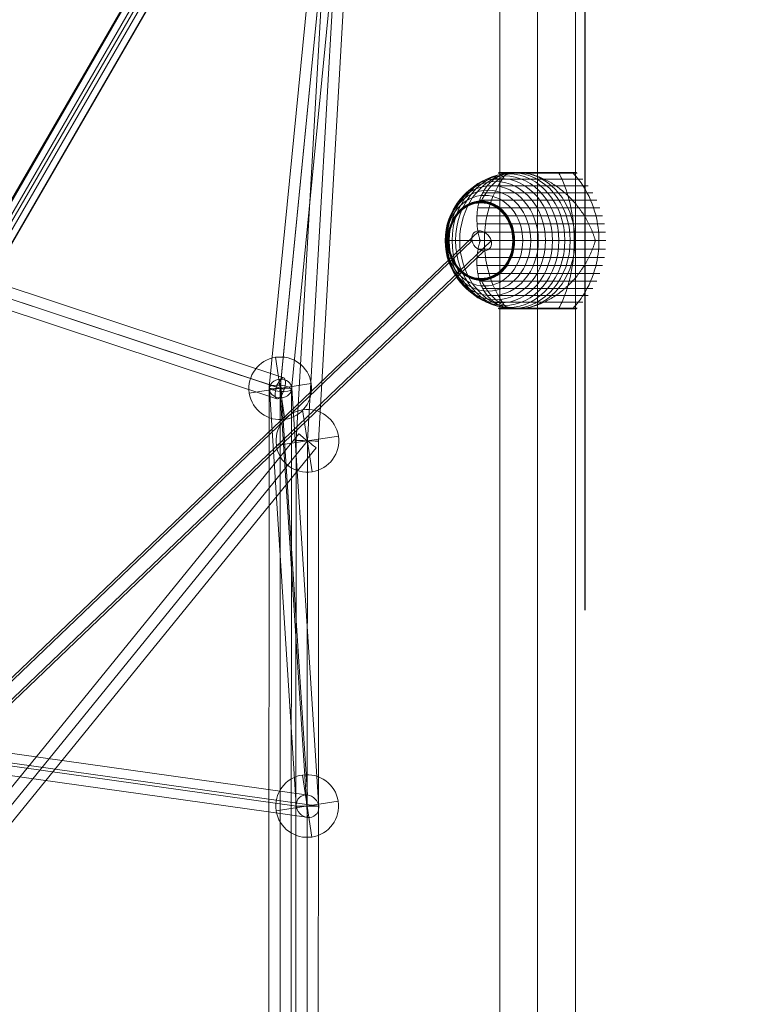
# Model space of a CAD drawing. Units: millimetres. Extents: x 408 to 36144, y -4250 to 3675.
# Drawn here: x 33103 to 33683, y 134 to 928 of the extents above; entities that cross this region are included whole.
import ezdxf

# ---------------------------------------------------------------- set-up
doc = ezdxf.new("R2010")
doc.units = ezdxf.units.MM
doc.header["$MEASUREMENT"] = 0
for name, color, linetype, lineweight in [('Level 8', 18, 'Continuous', 0), ('orbit - Level 25', 253, 'Continuous', 0), ('orbit - Level 26', 253, 'Continuous', 0), ('orbit - Level 27', 253, 'Continuous', 0)]:
    doc.layers.add(name, color=color, linetype=linetype, lineweight=lineweight)
doc.styles.get("Standard").update_dxf_attribs({"font": 'txt.shx'})
doc.styles.add('Style-Calibri', font='calibri.ttf')
doc.dimstyles.get("Standard").update_dxf_attribs({"dimtxt": 0.18, "dimasz": 0.18, "dimexe": 0.18, "dimexo": 0.0625, "dimgap": 0.09, "dimtad": 0, "dimtih": 1, "dimtoh": 1, "dimdec": 4, "dimzin": 3, "dimdsep": 46, "dimtxsty": 'Standard', "dimcen": 0.09, "dimadec": 0, "dimazin": 0, "dimtfac": 1, "dimtdec": 0, "dimtofl": 0, "dimtmove": 0, "dimatfit": 1, "dimfxl": 1, "dimtolj": 1, "dimtzin": 3, "dimarcsym": 0})

# ---------------------------------------------------------------- blocks, each defined once
blk = doc.blocks.new('TerminatorOpen_0.5')
at = {"color": 0, "linetype": 'ByBlock', "lineweight": -2}
for q in [(-1, 0.25), (-1, 0), (-1, -0.25)]:
    blk.add_line((0, 0), q, dxfattribs=at)
blk = doc.blocks.new('*D2021')
at = {"layer": 'Defpoints', "color": 0, "linetype": 'Continuous', "lineweight": 0, "transparency": 16777216}
for p in [(35659.1, 1033.92), (35659.1, 477.59), (33559.1, 389.75)]:
    blk.add_point(p, dxfattribs=at)
at = {"layer": 'Level 8', "color": 0, "linetype": 'ByBlock', "lineweight": -2, "transparency": 16777216}
for p, q in [((33559.1, 452.25), (33559.1, 1096.42)), ((35659.1, 540.09), (35659.1, 1096.42))]:
    blk.add_line(p, q, dxfattribs=at)
at = {"layer": 'Level 8', "color": 0, "linetype": 'Continuous', "lineweight": -2, "transparency": 16777216}
blk.add_line((33684.1, 1033.92), (35534.1, 1033.92), dxfattribs=at)
at = {"layer": 'Level 8', "color": 0, "linetype": 'Continuous', "lineweight": -2, "transparency": 16777216, "xscale": 125, "yscale": 125, "zscale": 125, "rotation": 180}
blk.add_blockref('TerminatorOpen_0.5', (33559.1, 1033.92), dxfattribs=at)
at = {"layer": 'Level 8', "color": 0, "linetype": 'Continuous', "lineweight": -2, "transparency": 16777216, "xscale": 125, "yscale": 125, "zscale": 125}
blk.add_blockref('TerminatorOpen_0.5', (35659.1, 1033.92), dxfattribs=at)
at = {"layer": 'Level 8', "color": 0, "linetype": 'Continuous', "lineweight": 0, "transparency": 16777216, "insert": (34609.1, 1160.46), "char_height": 125, "attachment_point": 5, "style": 'Style-Calibri'}
blk.add_mtext('\\A1;2100', dxfattribs=at)
blk = doc.blocks.new('From Smart Solid_6')
at = {"layer": 'orbit - Level 27', "color": 176, "linetype": 'Continuous', "lineweight": 13}
for p, q in [((-39.06, -305.45), (21.14, 307.21)), ((-30.35, -308.84), (29.85, 303.83)), ((-29.85, -303.83), (30.35, 308.84)), ((-21.14, -307.21), (39.06, 305.45))]:
    blk.add_line(p, q, dxfattribs=at)
at = {"layer": 'orbit - Level 27', "color": 176, "linetype": 'Continuous', "lineweight": 13, "extrusion": (0, 0, -1)}
for centre in [(30.1, 306.33), (-30.1, -306.33)]:
    blk.add_ellipse(centre, major_axis=(-8.96, 0.88), ratio=0.279647, dxfattribs=at)
blk = doc.blocks.new('From Smart Solid_7')
at = {"layer": 'orbit - Level 27', "color": 176, "linetype": 'Continuous', "lineweight": 13}
for p, q in [((-255.92, -171.65), (245.47, 186.3)), ((-252.74, -180.43), (248.65, 177.51)), ((-248.65, -177.51), (252.74, 180.43)), ((-245.47, -186.3), (255.92, 171.65))]:
    blk.add_line(p, q, dxfattribs=at)
at = {"layer": 'orbit - Level 27', "color": 176, "linetype": 'Continuous', "lineweight": 13, "extrusion": (0, 0, -1)}
for centre in [(250.7, 178.97), (-250.69, -178.97)]:
    blk.add_ellipse(centre, major_axis=(-5.23, 7.32), ratio=0.279466, dxfattribs=at)
blk = doc.blocks.new('From Smart Solid_16')
at = {"layer": 'orbit - Level 27', "color": 176, "linetype": 'Continuous', "lineweight": 13}
for p, q in [((-147.21, -167.04), (133.24, 178.38)), ((-140.23, -172.71), (140.22, 172.71)), ((-140.22, -172.71), (140.23, 172.71)), ((-133.24, -178.38), (147.21, 167.04))]:
    blk.add_line(p, q, dxfattribs=at)
for centre in [(140.23, 172.71), (-140.22, -172.71)]:
    blk.add_ellipse(centre, major_axis=(-6.99, 5.67), ratio=0.000288, dxfattribs=at)
blk = doc.blocks.new('From Smart Solid_20')
at = {"layer": 'orbit - Level 27', "color": 176, "linetype": 'Continuous', "lineweight": 13}
for p, q in [((536.18, 631.04), (497.55, -42.27)), ((526.17, 613.66), (488.55, -42.01)), ((526.17, 613.66), (488.55, -42.01)), ((516.16, 596.28), (479.55, -41.75)), ((479.55, -41.75), (479.4, -336.52)), ((488.55, -42.01), (488.4, -336.52)), ((488.55, -42.01), (488.4, -336.52)), ((497.55, -42.27), (497.4, -336.53)), ((479.4, -336.52), (479.24, -631.03)), ((479.4, -336.52), (497.4, -336.53)), ((488.4, -336.52), (488.24, -631.04)), ((488.4, -336.52), (488.24, -631.04)), ((497.4, -336.53), (497.24, -631.04))]:
    blk.add_line(p, q, dxfattribs=at)
blk.add_ellipse((488.55, -42.01), major_axis=(-9, 0.26), ratio=0.000094, dxfattribs=at)
blk = doc.blocks.new('From Smart Solid_21')
at = {"layer": 'orbit - Level 27', "color": 176, "linetype": 'Continuous', "lineweight": 13}
for p, q in [((-196.2, -320.95), (180.62, 329.97)), ((-188.41, -325.46), (188.41, 325.46)), ((-188.41, -325.46), (188.41, 325.46)), ((-180.62, -329.97), (196.2, 320.95))]:
    blk.add_line(p, q, dxfattribs=at)
at = {"layer": 'orbit - Level 27', "color": 176, "linetype": 'Continuous', "lineweight": 13, "extrusion": (0, 0, -1)}
for centre in [(188.41, 325.46), (-188.41, -325.46)]:
    blk.add_ellipse(centre, major_axis=(-7.79, 4.51), ratio=0.000107, dxfattribs=at)
blk = doc.blocks.new('From Smart Solid_40')
at = {"layer": 'orbit - Level 27', "color": 176, "linetype": 'Continuous', "lineweight": 13}
for p, q in [((-9.15, -631.05), (-8.85, 631.06)), ((9.15, 631.05), (-8.85, 631.06)), ((-0.15, -631.06), (0.15, 631.06)), ((-0.15, -631.06), (0.15, 631.06)), ((8.85, -631.06), (9.15, 631.05))]:
    blk.add_line(p, q, dxfattribs=at)
blk = doc.blocks.new('From Smart Solid_41')
at = {"layer": 'orbit - Level 27', "color": 176, "linetype": 'Continuous', "lineweight": 13}
for p, q in [((-24.6, -43.81), (-221.14, 131.05)), ((-20.58, -36.84), (-213.23, 134.56)), ((-29.71, -52.65), (-225.68, 121.71)), ((-25.69, -45.68), (-217.77, 125.22)), ((224.57, -118.05), (-20.55, -36.79)), ((218.68, -125.57), (-25.15, -44.75)), ((224.79, -127.6), (-25.15, -44.75)), ((218.9, -135.13), (-29.74, -52.7))]:
    blk.add_line(p, q, dxfattribs=at)
at = {"layer": 'orbit - Level 27', "color": 176, "linetype": 'Continuous', "lineweight": 13, "extrusion": (0, 0, -1)}
blk.add_ellipse((-219.46, 128.13), major_axis=(-5.98, -6.72), ratio=0.357883, dxfattribs=at)
at = {"layer": 'orbit - Level 27', "color": 176, "linetype": 'Continuous', "lineweight": 13}
blk.add_ellipse((221.74, -126.59), major_axis=(-2.83, -8.54), ratio=0.357872, dxfattribs=at)
blk = doc.blocks.new('From Smart Solid_169')
at = {"layer": 'orbit - Level 27', "color": 176, "linetype": 'Continuous', "lineweight": 13}
for p, q in [((211.3, 383.03), (-221.88, -366)), ((212.19, 373.94), (-224.19, -380.62)), ((223.01, 380.19), (-208.69, -366.29)), ((223.9, 371.11), (-211, -380.91)), ((-220.77, -365.09), (-139.75, -224.65)), ((-208.02, -367.38), (-127.48, -227.79)), ((-224.87, -379.53), (-142.24, -236.31)), ((-212.12, -381.83), (-129.98, -239.45))]:
    blk.add_line(p, q, dxfattribs=at)
at = {"layer": 'orbit - Level 27', "color": 176, "linetype": 'Continuous', "lineweight": 13, "extrusion": (0, 0, -1)}
for centre, major_axis, ratio in [((217.6, 377.07), (7.79, -4.51), 0.641707), ((-134.86, -232.05), (7.8, -4.5), 0.93057)]:
    blk.add_ellipse(centre, major_axis=major_axis, ratio=ratio, dxfattribs=at)
at = {"layer": 'orbit - Level 27', "color": 176, "linetype": 'Continuous', "lineweight": 13}
blk.add_ellipse((-216.44, -373.46), major_axis=(-5.38, -9.31), ratio=0.837232, dxfattribs=at)
blk = doc.blocks.new('From Smart Solid_172')
at = {"layer": 'orbit - Level 27', "color": 176, "linetype": 'Continuous', "lineweight": 13}
for p, q in [((215.56, 236.57), (-217.04, -177.43)), ((209.78, 228.47), (-225.45, -188.05)), ((225.31, 228.47), (-205.8, -184.1)), ((219.53, 220.37), (-214.21, -194.72)), ((77.17, -218.32), (55.59, 116.92)), ((68.21, -226.45), (46.59, 109.22)), ((86.34, -228.38), (64.58, 109.56)), ((77.37, -236.51), (55.59, 101.86)), ((-214.58, -177.21), (76.31, -218.27)), ((-225.5, -185.86), (68.26, -227.32)), ((-205.75, -186.29), (86.29, -227.51)), ((-216.68, -194.94), (78.23, -236.57))]:
    blk.add_line(p, q, dxfattribs=at)
at = {"layer": 'orbit - Level 27', "color": 176, "linetype": 'Continuous', "lineweight": 13, "extrusion": (0, 0, -1)}
for centre, major_axis, ratio in [((217.54, 228.47), (6.22, -6.5), 0.776106), ((55.59, 109.39), (8.98, 0.58), 0.836391)]:
    blk.add_ellipse(centre, major_axis=major_axis, ratio=ratio, dxfattribs=at)
at = {"layer": 'orbit - Level 27', "color": 176, "linetype": 'Continuous', "lineweight": 13}
for centre, major_axis, ratio in [((-215.63, -186.08), (-9.56, -3.08), 0.8698), ((77.27, -227.42), (6.54, -7.06), 0.889396)]:
    blk.add_ellipse(centre, major_axis=major_axis, ratio=ratio, dxfattribs=at)
blk = doc.blocks.new('From Smart Solid_180')
at = {"layer": 'orbit - Level 26', "color": 252, "linetype": 'Continuous', "lineweight": 13}
for p, q in [((-3.78, 25), (3.78, -25)), ((3.78, -25), (-3.78, 25)), ((-25, -3.78), (25, 3.78))]:
    blk.add_line(p, q, dxfattribs=at)
blk.add_arc((0, 0), 25.28, 98.59443, 278.59443, dxfattribs=at)
at = {"layer": 'orbit - Level 26', "color": 252, "linetype": 'Continuous', "lineweight": 13, "extrusion": (0, 0, -1)}
blk.add_arc((0, 0), 25.28, 81.40557, 261.40557, dxfattribs=at)
blk = doc.blocks.new('From Smart Solid_219')
at = {"layer": 'orbit - Level 26', "color": 252, "linetype": 'Continuous', "lineweight": 13}
for p, q in [((-3.78, 25), (3.78, -25)), ((3.78, -25), (-3.78, 25)), ((-25, -3.78), (25, 3.78))]:
    blk.add_line(p, q, dxfattribs=at)
blk.add_arc((0, 0), 25.28, 98.59443, 278.59443, dxfattribs=at)
at = {"layer": 'orbit - Level 26', "color": 252, "linetype": 'Continuous', "lineweight": 13, "extrusion": (0, 0, -1)}
blk.add_arc((0, 0), 25.28, 81.40557, 261.40557, dxfattribs=at)
blk = doc.blocks.new('From Smart Solid_221')
at = {"layer": 'orbit - Level 26', "color": 252, "linetype": 'Continuous', "lineweight": 13}
for p, q in [((-3.78, 25), (3.78, -25)), ((3.78, -25), (-3.78, 25)), ((-25, -3.78), (25, 3.78))]:
    blk.add_line(p, q, dxfattribs=at)
blk.add_arc((0, 0), 25.28, 98.59443, 278.59443, dxfattribs=at)
at = {"layer": 'orbit - Level 26', "color": 252, "linetype": 'Continuous', "lineweight": 13, "extrusion": (0, 0, -1)}
blk.add_arc((0, 0), 25.28, 81.40557, 261.40557, dxfattribs=at)
blk = doc.blocks.new('From Smart Solid_222')
at = {"layer": 'orbit - Level 26', "color": 252, "linetype": 'Continuous', "lineweight": 13}
for p, q in [((-3.78, 25), (3.78, -25)), ((3.78, -25), (-3.78, 25)), ((-25, -3.78), (25, 3.78))]:
    blk.add_line(p, q, dxfattribs=at)
blk.add_arc((0, 0), 25.28, 98.59443, 278.59443, dxfattribs=at)
at = {"layer": 'orbit - Level 26', "color": 252, "linetype": 'Continuous', "lineweight": 13, "extrusion": (0, 0, -1)}
blk.add_arc((0, 0), 25.28, 81.40557, 261.40557, dxfattribs=at)
blk = doc.blocks.new('From Smart Solid_254')
at = {"layer": 'orbit - Level 26', "color": 7, "lineweight": 13}
for p, q in [((46.52, 49.52), (-26.56, 49.52)), ((41.89, 54.41), (-21.93, 54.41)), ((27, 54.53), (-21.8, 54.53)), ((26.93, 54.64), (-21.66, 54.64)), ((26.85, 54.73), (-21.51, 54.73)), ((26.77, 54.81), (-21.36, 54.81)), ((26.68, 54.88), (-21.2, 54.88)), ((26.59, 54.93), (-21.03, 54.93)), ((26.5, 54.97), (-20.86, 54.97)), ((26.41, 54.99), (-20.69, 54.99)), ((40.48, 55), (-20.51, 55)), ((40.65, 54.99), (-5.71, 54.99)), ((40.83, 54.97), (-4.99, 54.97)), ((41, 54.93), (-4.28, 54.93)), ((41.16, 54.88), (-3.55, 54.88)), ((41.32, 54.81), (-2.82, 54.81)), ((41.48, 54.73), (-2.07, 54.73)), ((41.63, 54.64), (-1.33, 54.64)), ((41.76, 54.53), (-0.57, 54.53)), ((50.7, 44.24), (-30.74, 44.24)), ((57.56, 32.65), (-36.75, 32.65)), ((54.38, 38.61), (-34.3, 38.61)), ((60.21, 26.44), (-38.26, 26.44)), ((62.28, 20.04), (-38.93, 20.04)), ((63.77, 13.45), (-38.82, 13.45)), ((-52.8, 0), (-36.47, 0)), ((64.68, 6.75), (-37.97, 6.75)), ((64.98, 0), (-36.46, 0)), ((40.1, 0), (56.43, 0)), ((64.68, -6.75), (-37.97, -6.75)), ((63.77, -13.45), (-38.82, -13.45)), ((62.28, -20.04), (-38.93, -20.04)), ((60.21, -26.44), (-38.26, -26.44)), ((57.56, -32.65), (-36.75, -32.65)), ((54.38, -38.61), (-34.3, -38.61)), ((50.7, -44.24), (-30.74, -44.24)), ((46.52, -49.52), (-26.56, -49.52)), ((41.89, -54.41), (-21.93, -54.41)), ((27.01, -54.53), (-21.81, -54.53)), ((26.94, -54.63), (-21.68, -54.63)), ((26.86, -54.72), (-21.54, -54.72)), ((26.78, -54.8), (-21.39, -54.8)), ((26.7, -54.86), (-21.24, -54.86)), ((26.62, -54.92), (-21.08, -54.92)), ((26.53, -54.96), (-20.92, -54.96)), ((26.44, -54.98), (-20.76, -54.98)), ((40.56, -55), (-20.59, -55)), ((26.35, -55), (-20.58, -55)), ((26.34, -55), (-20.57, -55)), ((26.35, -55), (-20.57, -55)), ((26.34, -55), (-20.56, -55)), ((40.51, -55), (-20.55, -55)), ((40.5, -55), (-20.54, -55)), ((40.5, -55), (-20.53, -55)), ((40.49, -55), (-20.52, -55)), ((40.48, -55), (-20.51, -55)), ((40.55, -55), (-6.13, -55)), ((40.53, -55), (-6.12, -55)), ((40.54, -55), (-6.12, -55)), ((40.52, -55), (-6.11, -55)), ((40.72, -54.98), (-5.43, -54.98)), ((40.89, -54.96), (-4.75, -54.96)), ((41.05, -54.92), (-4.06, -54.92)), ((41.2, -54.86), (-3.37, -54.86)), ((41.36, -54.8), (-2.67, -54.8)), ((41.5, -54.72), (-1.96, -54.72)), ((41.64, -54.63), (-1.25, -54.63)), ((41.77, -54.53), (-0.53, -54.53))]:
    blk.add_line(p, q, dxfattribs=at)
for centre, major_axis in [((-20.51, 0), (0, 50.22)), ((-17.06, 0), (0, 52.3)), ((-13.54, 0), (0, 53.8)), ((-9.96, 0), (0, 54.7)), ((-27.01, 0), (0, 44.42)), ((-30.03, 0), (0, 40.72)), ((-23.83, 0), (0, 47.59)), ((-32.87, 0), (0, 36.54)), ((-35.49, 0), (0, 31.91)), ((-35.55, 0), (0, 31.78)), ((-35.61, 0), (0, 31.64)), ((-35.66, 0), (0, 31.5)), ((-35.7, 0), (0, 31.34)), ((-35.74, 0), (0, 31.18)), ((-35.77, 0), (0, 31.02)), ((-35.79, 0), (0, 30.85)), ((-35.8, 0), (0, 30.67)), ((-35.8, 0), (0, 30.5))]:
    blk.add_ellipse(centre, major_axis=major_axis, ratio=0.844525, dxfattribs=at)
for centre, start_param, end_param in [((-6.35, 0), 0.2056, 2.935993), ((9.98, 0), 1.559667, 1.581926), ((9.98, 0), 4.70126, 4.723518)]:
    blk.add_ellipse(centre, major_axis=(0, 55), ratio=0.844525, start_param=start_param, end_param=end_param, dxfattribs=at)
at = {"layer": 'orbit - Level 26', "color": 7, "lineweight": 13, "extrusion": (0, 0, -1)}
blk.add_ellipse((-6.35, 0), major_axis=(0, -55), ratio=0.844525, start_param=3.347192, end_param=6.077585, dxfattribs=at)
at = {"layer": 'orbit - Level 26', "color": 7, "lineweight": 13}
for points, knots in [([(-15.83, 53.84), (-17.1, 53.5), (-18.31, 53.08), (-20.63, 52.12), (-21.73, 51.57), (-23.85, 50.34), (-24.86, 49.67), (-26.3, 48.56), (-26.77, 48.17), (-27.69, 47.37), (-28.13, 46.95), (-29.42, 45.67), (-30.22, 44.76), (-31.72, 42.85), (-32.41, 41.85), (-33.38, 40.28), (-33.69, 39.74), (-34.28, 38.65), (-34.57, 38.09), (-35.38, 36.37), (-35.86, 35.2), (-36.73, 32.78), (-37.11, 31.54), (-37.77, 29), (-38.04, 27.7), (-38.38, 25.7), (-38.48, 25.02), (-38.61, 24), (-38.65, 23.66), (-38.72, 22.97), (-38.76, 22.62), (-38.91, 20.88), (-38.97, 19.48), (-38.99, 15.23), (-38.79, 12.35), (-38.19, 7.95), (-37.94, 6.47), (-37.48, 4.23), (-37.31, 3.48), (-37.04, 2.35), (-36.95, 1.98), (-36.8, 1.42), (-36.74, 1.24), (-36.66, 0.97), (-36.63, 0.88), (-36.58, 0.75), (-36.56, 0.71), (-36.53, 0.66), (-36.52, 0.64), (-36.49, 0.62), (-36.48, 0.61), (-36.46, 0.61)], [0, 0, 0, 0, 0.0625, 0.0625, 0.125, 0.125, 0.1875, 0.1875, 0.21875, 0.21875, 0.25, 0.25, 0.3125, 0.3125, 0.375, 0.375, 0.40625, 0.40625, 0.4375, 0.4375, 0.5, 0.5, 0.5625, 0.5625, 0.625, 0.625, 0.65625, 0.65625, 0.671875, 0.671875, 0.6875, 0.6875, 0.75, 0.75, 0.875, 0.875, 0.9375, 0.9375, 0.96875, 0.96875, 0.984375, 0.984375, 0.992187, 0.992187, 0.996094, 0.996094, 0.998047, 0.998047, 0.999023, 0.999023, 1, 1, 1, 1]), ([(-6.37, 55), (-8.29, 55), (-10.2, 54.74), (-12.09, 54.23), (-16.58, 53.03), (-21.02, 50.37), (-25.05, 46.46), (-28.9, 42.72), (-32.47, 37.74), (-35.49, 31.91)], [0, 0, 0, 0, 0.176366, 0.176366, 0.176366, 0.597075, 0.597075, 0.597075, 1, 1, 1, 1]), ([(-14.94, 54.41), (-17.58, 51.15), (-19.99, 47.56), (-22.11, 43.72), (-25.93, 36.81), (-28.88, 28.96), (-30.7, 20.82), (-32.2, 14.08), (-32.98, 7.01), (-32.98, 0)], [0, 0, 0, 0, 0.232647, 0.232647, 0.232647, 0.653332, 0.653332, 0.653332, 1, 1, 1, 1]), ([(-15.77, 55), (-15.79, 55), (-15.82, 55), (-15.84, 55), (-15.96, 54.99), (-16.08, 54.97), (-16.19, 54.94), (-16.37, 54.88), (-16.55, 54.79), (-16.71, 54.66), (-16.8, 54.59), (-16.89, 54.51), (-16.97, 54.41)], [0, 0, 0, 0, 0.049733, 0.049733, 0.049733, 0.316801, 0.316801, 0.316801, 0.747109, 0.747109, 0.747109, 1, 1, 1, 1]), ([(-13.31, 54.41), (-12.79, 54.51), (-12.25, 54.6), (-11.14, 54.74), (-10.57, 54.8), (-9.39, 54.9), (-8.8, 54.94), (-7.88, 54.97), (-7.58, 54.98), (-7.11, 54.99), (-6.96, 54.99), (-6.65, 55), (-6.49, 55), (-6.28, 55), (-6.22, 55), (-6.09, 55), (-6.03, 55), (-5.84, 54.99), (-5.71, 54.99), (-5.34, 54.98), (-5.08, 54.97), (-4.3, 54.94), (-3.77, 54.9), (-2.68, 54.8), (-2.13, 54.74), (-0.99, 54.59), (-0.41, 54.51), (0.19, 54.41)], [0, 0, 0, 0, 0.125, 0.125, 0.25, 0.25, 0.375, 0.375, 0.4375, 0.4375, 0.46875, 0.46875, 0.5, 0.5, 0.515625, 0.515625, 0.53125, 0.53125, 0.5625, 0.5625, 0.625, 0.625, 0.75, 0.75, 0.875, 0.875, 1, 1, 1, 1]), ([(56.43, 0.61), (56.41, 0.61), (56.4, 0.62), (56.37, 0.64), (56.36, 0.66), (56.33, 0.71), (56.31, 0.75), (56.25, 0.88), (56.22, 0.97), (56.13, 1.24), (56.07, 1.42), (55.89, 1.98), (55.77, 2.35), (55.41, 3.48), (55.15, 4.23), (54.61, 5.72), (54.33, 6.47), (53.75, 7.96), (53.44, 8.7), (51.85, 12.38), (50.39, 15.27), (47.92, 19.52), (47.05, 20.92), (45.67, 23), (45.19, 23.69), (44.23, 25.06), (43.73, 25.73), (42.22, 27.73), (41.18, 29.04), (39, 31.58), (37.87, 32.81), (35.53, 35.23), (34.32, 36.4), (32.44, 38.11), (31.8, 38.67), (30.51, 39.76), (29.86, 40.3), (26.58, 42.91), (23.85, 44.81), (19.61, 47.35), (18.17, 48.14), (15.96, 49.25), (15.22, 49.61), (14.1, 50.13), (13.72, 50.29), (12.97, 50.62), (12.59, 50.78), (10.71, 51.56), (9.2, 52.11), (6.17, 53.08), (4.65, 53.5), (3.13, 53.84)], [0, 0, 0, 0, 0.000977, 0.000977, 0.001953, 0.001953, 0.003906, 0.003906, 0.007813, 0.007813, 0.015625, 0.015625, 0.03125, 0.03125, 0.0625, 0.0625, 0.09375, 0.09375, 0.125, 0.125, 0.25, 0.25, 0.3125, 0.3125, 0.34375, 0.34375, 0.375, 0.375, 0.4375, 0.4375, 0.5, 0.5, 0.5625, 0.5625, 0.59375, 0.59375, 0.625, 0.625, 0.75, 0.75, 0.8125, 0.8125, 0.84375, 0.84375, 0.859375, 0.859375, 0.875, 0.875, 0.9375, 0.9375, 1, 1, 1, 1]), ([(26.31, 55), (26.33, 55), (26.34, 55), (26.36, 55), (26.43, 54.99), (26.51, 54.97), (26.58, 54.94), (26.69, 54.88), (26.81, 54.79), (26.91, 54.66), (26.97, 54.59), (27.02, 54.51), (27.07, 54.41)], [0, 0, 0, 0, 0.049733, 0.049733, 0.049733, 0.316801, 0.316801, 0.316801, 0.747109, 0.747109, 0.747109, 1, 1, 1, 1]), ([(27.07, 54.41), (28.88, 51.15), (30.53, 47.56), (31.98, 43.72), (34.61, 36.81), (36.62, 28.96), (37.87, 20.82), (38.9, 14.08), (39.43, 7.01), (39.43, 0)], [0, 0, 0, 0, 0.232647, 0.232647, 0.232647, 0.653332, 0.653332, 0.653332, 1, 1, 1, 1]), ([(35.74, 55), (35.76, 55), (35.78, 55), (35.8, 55), (35.92, 54.99), (36.04, 54.97), (36.15, 54.94), (36.34, 54.88), (36.52, 54.79), (36.67, 54.66), (36.77, 54.59), (36.85, 54.51), (36.93, 54.41)], [0, 0, 0, 0, 0.049733, 0.049733, 0.049733, 0.316801, 0.316801, 0.316801, 0.747109, 0.747109, 0.747109, 1, 1, 1, 1]), ([(38.63, 54.41), (41.67, 51.15), (44.44, 47.56), (46.87, 43.72), (51.27, 36.81), (54.65, 28.96), (56.74, 20.82), (58.47, 14.08), (59.36, 7.01), (59.36, 0)], [0, 0, 0, 0, 0.232647, 0.232647, 0.232647, 0.653332, 0.653332, 0.653332, 1, 1, 1, 1]), ([(-35.49, 31.91), (-35.57, 31.77), (-35.63, 31.6), (-35.68, 31.42), (-35.74, 31.22), (-35.78, 31), (-35.79, 30.78), (-35.8, 30.69), (-35.8, 30.59), (-35.8, 30.5)], [0, 0, 0, 0, 0.392469, 0.392469, 0.392469, 0.823101, 0.823101, 0.823101, 1, 1, 1, 1]), ([(-52.8, 0), (-54.72, 0), (-56.42, 0), (-57.9, 0), (-61.37, 0), (-63.56, 0), (-64.29, 0), (-64.98, 0), (-64.35, 0), (-62.44, 0)], [0, 0, 0, 0, 0.177007, 0.177007, 0.177007, 0.597389, 0.597389, 0.597389, 1, 1, 1, 1]), ([(-62.44, 0), (-62.4, 0), (-62.32, 0), (-62.22, 0), (-62.1, 0), (-61.96, 0), (-61.79, 0), (-61.72, 0), (-61.64, 0), (-61.56, 0)], [0, 0, 0, 0, 0.392469, 0.392469, 0.392469, 0.823101, 0.823101, 0.823101, 1, 1, 1, 1]), ([(-32.98, 0), (-32.98, -7.01), (-32.2, -14.08), (-30.7, -20.82), (-28.88, -28.96), (-25.93, -36.81), (-22.11, -43.72), (-19.99, -47.56), (-17.58, -51.15), (-14.94, -54.41)], [0, 0, 0, 0, 0.346668, 0.346668, 0.346668, 0.767353, 0.767353, 0.767353, 1, 1, 1, 1]), ([(-8.54, 0), (-8.74, 0), (-8.95, 0), (-9.15, 0), (-9.37, 0), (-9.6, 0), (-9.8, 0), (-9.89, 0), (-9.97, 0), (-10.05, 0)], [0, 0, 0, 0, 0.392469, 0.392469, 0.392469, 0.823101, 0.823101, 0.823101, 1, 1, 1, 1]), ([(40.1, 0), (38.18, 0), (36.04, 0), (33.71, 0), (28.21, 0), (21.52, 0), (14.19, 0), (7.18, 0), (-0.6, 0), (-8.54, 0)], [0, 0, 0, 0, 0.177007, 0.177007, 0.177007, 0.597389, 0.597389, 0.597389, 1, 1, 1, 1]), ([(39.43, 0), (39.43, -7.01), (38.9, -14.08), (37.87, -20.82), (36.62, -28.96), (34.61, -36.81), (31.98, -43.72), (30.53, -47.56), (28.88, -51.15), (27.07, -54.41)], [0, 0, 0, 0, 0.346668, 0.346668, 0.346668, 0.767353, 0.767353, 0.767353, 1, 1, 1, 1]), ([(59.36, 0), (59.36, -7.01), (58.47, -14.08), (56.74, -20.82), (54.65, -28.96), (51.27, -36.81), (46.87, -43.72), (44.44, -47.56), (41.67, -51.15), (38.63, -54.41)], [0, 0, 0, 0, 0.346668, 0.346668, 0.346668, 0.767353, 0.767353, 0.767353, 1, 1, 1, 1]), ([(-36.46, -0.61), (-36.48, -0.61), (-36.49, -0.62), (-36.52, -0.64), (-36.53, -0.66), (-36.56, -0.71), (-36.58, -0.75), (-36.63, -0.88), (-36.66, -0.97), (-36.74, -1.24), (-36.8, -1.42), (-36.95, -1.98), (-37.04, -2.35), (-37.31, -3.48), (-37.48, -4.23), (-37.78, -5.72), (-37.93, -6.47), (-38.18, -7.96), (-38.29, -8.7), (-38.8, -12.38), (-38.99, -15.27), (-38.97, -19.52), (-38.9, -20.92), (-38.72, -23), (-38.65, -23.69), (-38.48, -25.06), (-38.38, -25.73), (-38.04, -27.73), (-37.76, -29.04), (-37.1, -31.58), (-36.72, -32.81), (-35.85, -35.23), (-35.37, -36.4), (-34.56, -38.11), (-34.27, -38.67), (-33.68, -39.76), (-33.37, -40.3), (-31.76, -42.91), (-30.27, -44.81), (-27.73, -47.35), (-26.83, -48.14), (-25.39, -49.25), (-24.9, -49.61), (-24.14, -50.13), (-23.88, -50.29), (-23.35, -50.62), (-23.09, -50.78), (-21.76, -51.56), (-20.64, -52.11), (-18.31, -53.08), (-17.1, -53.5), (-15.83, -53.84)], [0, 0, 0, 0, 0.000977, 0.000977, 0.001953, 0.001953, 0.003906, 0.003906, 0.007812, 0.007812, 0.015625, 0.015625, 0.03125, 0.03125, 0.0625, 0.0625, 0.09375, 0.09375, 0.125, 0.125, 0.25, 0.25, 0.3125, 0.3125, 0.34375, 0.34375, 0.375, 0.375, 0.4375, 0.4375, 0.5, 0.5, 0.5625, 0.5625, 0.59375, 0.59375, 0.625, 0.625, 0.75, 0.75, 0.8125, 0.8125, 0.84375, 0.84375, 0.859375, 0.859375, 0.875, 0.875, 0.9375, 0.9375, 1, 1, 1, 1]), ([(3.13, -53.84), (4.66, -53.5), (6.17, -53.08), (9.18, -52.12), (10.68, -51.57), (13.66, -50.34), (15.14, -49.67), (17.35, -48.56), (18.09, -48.17), (19.55, -47.37), (20.27, -46.95), (22.42, -45.67), (23.82, -44.76), (26.57, -42.85), (27.91, -41.85), (29.89, -40.28), (30.54, -39.74), (31.82, -38.65), (32.46, -38.09), (34.35, -36.37), (35.56, -35.2), (37.9, -32.78), (39.03, -31.54), (41.21, -29), (42.25, -27.7), (43.76, -25.7), (44.25, -25.02), (44.97, -24), (45.21, -23.66), (45.68, -22.97), (45.92, -22.62), (47.07, -20.88), (47.94, -19.48), (50.41, -15.23), (51.87, -12.35), (53.76, -7.95), (54.35, -6.47), (55.15, -4.23), (55.41, -3.48), (55.77, -2.35), (55.89, -1.98), (56.07, -1.42), (56.13, -1.24), (56.22, -0.97), (56.25, -0.88), (56.31, -0.75), (56.33, -0.71), (56.36, -0.66), (56.37, -0.64), (56.4, -0.62), (56.41, -0.61), (56.43, -0.61)], [0, 0, 0, 0, 0.0625, 0.0625, 0.125, 0.125, 0.1875, 0.1875, 0.21875, 0.21875, 0.25, 0.25, 0.3125, 0.3125, 0.375, 0.375, 0.40625, 0.40625, 0.4375, 0.4375, 0.5, 0.5, 0.5625, 0.5625, 0.625, 0.625, 0.65625, 0.65625, 0.671875, 0.671875, 0.6875, 0.6875, 0.75, 0.75, 0.875, 0.875, 0.9375, 0.9375, 0.96875, 0.96875, 0.984375, 0.984375, 0.992188, 0.992188, 0.996094, 0.996094, 0.998047, 0.998047, 0.999023, 0.999023, 1, 1, 1, 1]), ([(-35.49, -31.91), (-35.57, -31.77), (-35.63, -31.6), (-35.68, -31.42), (-35.74, -31.22), (-35.78, -31), (-35.79, -30.78), (-35.8, -30.69), (-35.8, -30.59), (-35.8, -30.5)], [0, 0, 0, 0, 0.392469, 0.392469, 0.392469, 0.823101, 0.823101, 0.823101, 1, 1, 1, 1]), ([(-6.39, -55), (-8.3, -54.99), (-10.21, -54.74), (-12.09, -54.23), (-16.58, -53.03), (-21.02, -50.37), (-25.05, -46.46), (-28.9, -42.72), (-32.47, -37.74), (-35.49, -31.91)], [0, 0, 0, 0, 0.175959, 0.175959, 0.175959, 0.596877, 0.596877, 0.596877, 1, 1, 1, 1]), ([(-16.97, -54.41), (-16.89, -54.51), (-16.8, -54.59), (-16.71, -54.66), (-16.55, -54.79), (-16.37, -54.88), (-16.19, -54.94), (-16.08, -54.97), (-15.96, -54.99), (-15.84, -55)], [0, 0, 0, 0, 0.266126, 0.266126, 0.266126, 0.718955, 0.718955, 0.718955, 1, 1, 1, 1]), ([(-6.62, -55), (-6.76, -55), (-6.91, -55), (-7.21, -54.99), (-7.36, -54.99), (-7.8, -54.98), (-8.09, -54.97), (-8.97, -54.93), (-9.54, -54.89), (-10.67, -54.79), (-11.22, -54.73), (-12.29, -54.59), (-12.81, -54.51), (-13.31, -54.41)], [0, 0, 0, 0, 0.0625, 0.0625, 0.125, 0.125, 0.25, 0.25, 0.5, 0.5, 0.75, 0.75, 1, 1, 1, 1]), ([(-6.16, -55), (-6.19, -55), (-6.23, -55), (-6.3, -55), (-6.38, -55), (-6.45, -55), (-6.53, -55), (-6.59, -55), (-6.62, -55)], [0, 0, 0, 0, 0.167609, 0.334088, 0.5, 0.665912, 0.832391, 1, 1, 1, 1]), ([(0.19, -54.41), (-0.39, -54.51), (-0.95, -54.59), (-2.06, -54.73), (-2.6, -54.79), (-3.66, -54.89), (-4.18, -54.93), (-4.93, -54.97), (-5.18, -54.98), (-5.55, -54.99), (-5.67, -54.99), (-5.92, -55), (-6.04, -55), (-6.16, -55)], [0, 0, 0, 0, 0.25, 0.25, 0.5, 0.5, 0.75, 0.75, 0.875, 0.875, 0.9375, 0.9375, 1, 1, 1, 1]), ([(27.07, -54.41), (27.02, -54.51), (26.97, -54.59), (26.91, -54.66), (26.81, -54.79), (26.69, -54.88), (26.58, -54.94), (26.51, -54.97), (26.43, -54.99), (26.36, -55)], [0, 0, 0, 0, 0.266126, 0.266126, 0.266126, 0.718955, 0.718955, 0.718955, 1, 1, 1, 1]), ([(36.93, -54.41), (36.85, -54.51), (36.77, -54.59), (36.67, -54.66), (36.52, -54.79), (36.34, -54.88), (36.15, -54.94), (36.04, -54.97), (35.92, -54.99), (35.8, -55)], [0, 0, 0, 0, 0.266126, 0.266126, 0.266126, 0.718955, 0.718955, 0.718955, 1, 1, 1, 1])]:
    blk.add_open_spline(points, degree=3, knots=knots, dxfattribs=at)
for points in [[(-15.83, 53.84), (-15.01, 54.06), (-14.17, 54.25), (-13.31, 54.41)], [(-6.35, 55), (-6.36, 55), (-6.37, 55), (-6.37, 55)], [(0.19, 54.41), (1.17, 54.25), (2.15, 54.06), (3.13, 53.84)], [(-36.46, 0.61), (-36.46, 0.41), (-36.46, 0.2), (-36.46, 0)], [(-36.46, 0), (-36.46, -0.2), (-36.46, -0.41), (-36.46, -0.61)], [(56.43, 0), (56.43, 0.2), (56.43, 0.41), (56.43, 0.61)], [(56.43, -0.61), (56.43, -0.41), (56.43, -0.2), (56.43, 0)], [(-15.84, -55), (-15.82, -55), (-15.79, -55), (-15.77, -55)], [(-13.31, -54.41), (-14.17, -54.25), (-15.01, -54.06), (-15.83, -53.84)], [(-6.39, -55), (-6.38, -55), (-6.36, -55), (-6.35, -55)], [(3.13, -53.84), (2.15, -54.06), (1.17, -54.25), (0.19, -54.41)], [(26.36, -55), (26.34, -55), (26.33, -55), (26.31, -55)], [(35.8, -55), (35.78, -55), (35.76, -55), (35.74, -55)]]:
    blk.add_open_spline(points, degree=3, dxfattribs=at)
blk = doc.blocks.new('From Smart Solid_260')
at = {"layer": 'orbit - Level 25', "color": 40, "lineweight": 13}
for p, q in [((-30.5, 1380), (-30.5, -1380)), ((0, 1380), (0, -1380)), ((0, 1380), (0, -1380)), ((30.5, 1380), (30.5, -1380))]:
    blk.add_line(p, q, dxfattribs=at)
blk = doc.blocks.new('orbit')
at = {"layer": 'orbit - Level 25', "color": 40, "lineweight": 13}
blk.add_blockref('From Smart Solid_260', (33520.7125, -0.25), dxfattribs=at)
at = {"layer": 'orbit - Level 26', "color": 7, "lineweight": 13}
blk.add_blockref('From Smart Solid_254', (33510.727, 750.088), dxfattribs=at)
at = {"layer": 'orbit - Level 26', "color": 252, "linetype": 'Continuous', "lineweight": 13}
for name, p in [('From Smart Solid_180', (33313.2805, 631.0125)), ('From Smart Solid_219', (33313.2805, 631.0125)), ('From Smart Solid_222', (33335.1185, 588.7185)), ('From Smart Solid_221', (33334.9655, 294.2045))]:
    blk.add_blockref(name, p, dxfattribs=at)
at = {"layer": 'orbit - Level 27', "color": 176, "linetype": 'Continuous', "lineweight": 13}
for name, p in [('From Smart Solid_169', (33201.281, 944.8935)), ('From Smart Solid_21', (33230.4725, 996.5025)), ('From Smart Solid_20', (32846.5705, 630.726)), ('From Smart Solid_7', (33122.784, 1064.7055)), ('From Smart Solid_6', (33343.38, 937.3445)), ('From Smart Solid_41', (33091.564, 757.589)), ('From Smart Solid_172', (33257.985, 521.4525)), ('From Smart Solid_40', (33313.1485, -0.054)), ('From Smart Solid_16', (33194.8935, 416.01))]:
    blk.add_blockref(name, p, dxfattribs=at)

msp = doc.modelspace()

# ---------------------------------------------------------------- block references
at = {"layer": 'Level 8', "color": 7, "linetype": 'Continuous', "lineweight": 0}
msp.add_blockref('orbit', (0, 0), dxfattribs=at)

# ---------------------------------------------------------------- dimensions: what is measured, and where the dimension line sits
at = {"layer": 'Level 8', "color": 98, "linetype": 'Continuous', "lineweight": 0}
dim = msp.add_linear_dim(base=(35659.1, 1033.92), p1=(33559.1, 389.75), p2=(35659.1, 477.59), dimstyle='Standard', override={"dimtxt": 125, "dimasz": 125, "dimexe": 62.5, "dimexo": 62.5, "dimgap": 62.5, "dimtad": 1, "dimtih": 0, "dimtoh": 0, "dimdec": 0, "dimzin": 11, "dimtxsty": 'Style-Calibri', "dimblk": 'TerminatorOpen_0.5', "dimcen": 0, "dimtzin": 11}, dxfattribs=at)
dim.commit()
dim.dimension.update_dxf_attribs({"geometry": '*D2021', "text_midpoint": (34609.1, 1160.46)})

doc.saveas('drawing.dxf')
